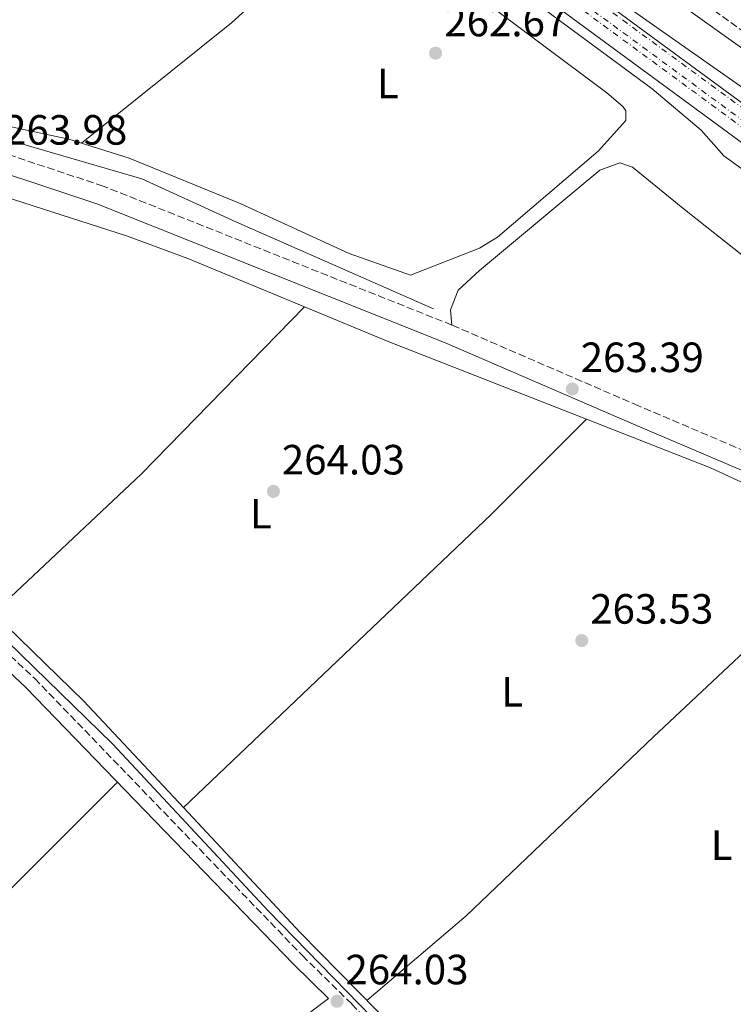
# Model space of a CAD drawing. Units: metres. Extents: x 619012 to 622501, y 4650785 to 4653157.
# Drawn here: x 622127 to 622296, y 4651017 to 4651250 of the extents above; entities that cross this region are included whole.
import ezdxf
from ezdxf.enums import TextEntityAlignment as Align

# ---------------------------------------------------------------- set-up
doc = ezdxf.new("R2010")
doc.units = ezdxf.units.M
doc.header["$MEASUREMENT"] = 0
doc.linetypes.add('DGN Style 3', pattern=[2.435890702152634, 1.739921930109024, -0.6959687720436097])
doc.linetypes.add('DGN Style 4', pattern=[2.7856150101045474, 1.391937544087219, -0.6959687720436097, 0.001739921930109024, -0.6959687720436097])
for name, color, linetype, lineweight in [('Acequia sin especificar', 4, 'Continuous', 0), ('Camino', 7, 'DGN Style 3', 0), ('Cota de punto acotado terreno', 7, 'Continuous', 0), ('Curva de nivel intermedia', 30, 'Continuous', 0), ('Eje ferrocarril doble vía', 7, 'DGN Style 4', 0), ('Etiqueta de uso rústico', 92, 'Continuous', 0), ('Ferrocarril vía ancha', 7, 'DGN Style 4', 0), ('Línea de cambio de uso (parcela vista)', 92, 'Continuous', 0), ('Línea superior del balasto(superficie)', 7, 'Continuous', 0), ('Margen derecho', 7, 'Continuous', 0), ('Punto acotado terreno (símbolo)', 7, 'Continuous', 0), ('Traza Ferrocarril', 8, 'Continuous', 0)]:
    doc.layers.add(name, color=color, linetype=linetype, lineweight=lineweight)
doc.styles.add('Style-Arial', font='arial.ttf')

# ---------------------------------------------------------------- blocks, each defined once
blk = doc.blocks.new('5PATER')
at = {"layer": 'Punto acotado terreno (símbolo)', "linetype": 'Continuous', "lineweight": 0}
h = blk.add_hatch(color=51, dxfattribs=at)
edge = h.paths.add_edge_path()
edge.add_ellipse((0, 0), major_axis=(-0.1095731443231308, -0.1110710700762829), ratio=0.9994222409660317, start_angle=0, end_angle=360)

msp = doc.modelspace()

# ---------------------------------------------------------------- linework, layer by layer
at = {"layer": 'Acequia sin especificar', "color": 4, "linetype": 'Continuous', "lineweight": 0}
for points in [[(621987.54, 4651247.480000001, 264.7899999999936), (621988.5199999996, 4651238.859999999, 264.3800000000047), (621994.5, 4651232.310000001, 263.9700000000012), (622017.9100000003, 4651210.810000001, 264.7899999999936), (622066.7199999997, 4651161.640000001, 264.1300000000047), (622108.7000000002, 4651117.779999999, 263.1499999999942), (622149.3899999997, 4651078.289999999, 263.3300000000018), (622186.2599999999, 4651038.74, 262.7400000000052), (622256.8300000001, 4650966.300000001, 262.3300000000018)], [(622071.75, 4651238.07, 262.9600000000065), (622086.6100000005, 4651233.49, 263.4400000000023), (622105.6799999997, 4651226.810000001, 262.5399999999936), (622156.2300000006, 4651212.100000001, 263.3699999999953), (622178.5, 4651201.939999999, 262.1399999999995), (622225.2800000003, 4651181.350000001, 262.1399999999995)]]:
    msp.add_polyline3d(points, dxfattribs=at)
at = {"layer": 'Camino', "color": 7, "linetype": 'DGN Style 3', "lineweight": 0}
for points in [[(622118.6900000008, 4651372.91, 262.2200000000013), (622160.9899999971, 4651344.980000001, 263.929999999993), (622213.3799999976, 4651310.890000001, 262.6999999999971), (622243.9899999984, 4651287.06, 262.6999999999971), (622279.8599999985, 4651260.470000001, 261.8800000000047), (622332.3399999985, 4651223.000000001, 261.4700000000013), (622353.379999998, 4651206.399999999, 261.4700000000013), (622367.86, 4651196.040000001, 262.6999999999971), (622378.7600000007, 4651189.170000002, 262.2899999999935), (622391.3099999991, 4651182.899999999, 262.2899999999935), (622426.7099999998, 4651169.440000002, 261.8800000000047), (622459.0899999987, 4651152.670000004, 261.8500000000058), (622468.729999999, 4651149.210000001, 262.050000000003), (622475.7099999995, 4651148.399999999, 262.2899999999935), (622488.7099999993, 4651148.660000001, 262.2899999999935), (622496.0100000016, 4651149.550000001, 262.3500000000059)], [(621971.4100000003, 4651249.230000001, 265.75), (621988.8700000015, 4651236.370000003, 265.75), (622007.4300000002, 4651219.88, 266.1600000000036), (622023.8200000008, 4651201.850000002, 266.1600000000036), (622051.5599999971, 4651174.489999999, 266.6399999999995), (622083.3599999994, 4651142.289999999, 264.1100000000005), (622102.0199999987, 4651120.86, 264.1100000000005), (622130.8500000001, 4651093.810000001, 264.1100000000005), (622194.2399999977, 4651028.200000001, 263.6999999999971), (622205.9600000011, 4651016.710000002, 264.1100000000005), (622246.0899999995, 4650973.920000002, 263.6999999999971), (622255.8000000013, 4650964.430000001, 263.3999999999942)], [(622343.6099999981, 4651127.7, 262.8899999999995), (622305.9200000007, 4651144.730000002, 262.8899999999995), (622273.8799999994, 4651158.370000001, 263.7100000000065), (622229.6499999973, 4651177.510000004, 262.800000000003), (622147.0799999975, 4651210.420000002, 263.6699999999982), (622110.6399999997, 4651222.489999999, 264.1199999999953)]]:
    msp.add_polyline3d(points, dxfattribs=at)
at = {"layer": 'Curva de nivel intermedia', "color": 30, "linetype": 'Continuous', "lineweight": 0, "elevation": 260.0000000000001, "flags": 128}
for points in [[(622049.4600000004, 4651369.49), (622084.7899999998, 4651351.630000002), (622104.6100000015, 4651342.730000001), (622185.9100000015, 4651297.149999999), (622233.2000000014, 4651265.899999999), (622277.0900000014, 4651233.429999999), (622288.7000000009, 4651223.619999998), (622294.0200000006, 4651217.599999999), (622317.9800000017, 4651200.259999998), (622320.6000000014, 4651197.149999999), (622326.8100000008, 4651186.17), (622335.4299999997, 4651175.369999999), (622346.1200000005, 4651167.119999999), (622371.6100000005, 4651150.230000001), (622385.510000001, 4651139.56), (622419.7400000006, 4651116.2), (622459.5200000001, 4651077.810000001)], [(622467.1500000011, 4651085.23), (622446.820000002, 4651104.05), (622403.4300000004, 4651149.31), (622393.3099999996, 4651158.960000001), (622373.1000000013, 4651175.140000001), (622362.7400000012, 4651182.390000001), (622344.110000001, 4651201.249999999), (622329.6200000005, 4651212.749999999), (622308.3700000005, 4651226.800000001), (622248.5900000005, 4651268.840000001), (622232.2800000004, 4651283.039999999), (622222.2600000001, 4651289.949999999), (622126.8200000002, 4651348.240000002)]]:
    msp.add_lwpolyline(points, dxfattribs=at)
at = {"layer": 'Eje ferrocarril doble vía', "color": 7, "linetype": 'DGN Style 4', "lineweight": 0}
msp.add_polyline3d([(621248.9600000001, 4651792.429999999, 250.0099999999948), (621410.4699999996, 4651709.170000004, 251.6399999999994), (621429.8999999978, 4651698.510000001, 252.0500000000029), (621483.1700000011, 4651672.309999998, 251.6399999999994), (621613.5899999995, 4651604.749999999, 252.4600000000064), (621691.6000000017, 4651563.91, 254.1000000000058), (621723.1999999983, 4651547.859999999, 253.6900000000023), (621794.3599999998, 4651511.609999999, 254.5099999999948), (621858.5000000005, 4651477.879999998, 254.5099999999948), (621885.7299999995, 4651464.519999999, 254.9199999999983), (622045.089999999, 4651381.609999999, 256.5599999999977), (622109.6499999977, 4651345.989999999, 256.5599999999977), (622144.9300000002, 4651327.090000001, 257.3800000000047), (622182.6000000017, 4651305.609999998, 257.7899999999936), (622249.2600000015, 4651262.160000001, 258.1999999999971), (622315.3799999983, 4651213.56, 259.0099999999948), (622347.6299999997, 4651188.500000001, 259.4199999999983), (622381.7399999986, 4651159.3, 259.4199999999983), (622416.4400000019, 4651128.210000001, 259.4199999999983), (622463.567671493, 4651081.742295899, 264.6897000000026), (622463.5700000008, 4651081.739999999, 264.6900000000023)], dxfattribs=at)
at = {"layer": 'Ferrocarril vía ancha', "color": 7, "linetype": 'DGN Style 4', "lineweight": 0}
for points in [[(621248.8799999994, 4651795.38, 250.0200000000041), (621410.3900000014, 4651712.13, 251.6600000000035), (621429.8199999996, 4651701.469999998, 252.070000000007), (621483.0900000007, 4651675.260000003, 251.6600000000035), (621613.5100000014, 4651607.710000001, 252.4799999999959), (621691.5199999991, 4651566.870000003, 254.1199999999953), (621723.1200000001, 4651550.820000002, 253.7100000000064), (621794.2800000015, 4651514.559999998, 254.5299999999988), (621858.4200000024, 4651480.84, 254.5299999999988), (621885.649999999, 4651467.469999999, 254.9400000000023), (622045.0100000007, 4651384.57, 256.570000000007), (622109.5699999996, 4651348.949999998, 256.570000000007), (622144.8400000007, 4651330.05, 257.3899999999995), (622182.5100000025, 4651308.559999999, 257.8000000000029), (622249.1700000021, 4651265.12, 258.2100000000065), (622315.2899999989, 4651216.530000002, 259.0299999999988), (622347.5300000013, 4651191.46, 259.4400000000023), (622381.6400000001, 4651162.260000002, 259.4400000000023), (622416.3399999992, 4651131.180000001, 259.4400000000023), (622465.0300000003, 4651083.170000002, 259.8600000000006)], [(621248.9600000001, 4651790.73, 249.9900000000052), (621410.4600000007, 4651707.470000001, 251.6300000000047), (621429.8999999978, 4651696.809999998, 252.0399999999936), (621483.1700000011, 4651670.609999999, 251.6300000000047), (621613.5899999995, 4651603.050000001, 252.4400000000023), (621691.6000000017, 4651562.210000002, 254.0800000000018), (621723.1999999983, 4651546.160000001, 253.6699999999983), (621794.3599999998, 4651509.910000001, 254.4900000000052), (621858.5000000005, 4651476.180000001, 254.4900000000052), (621885.7299999995, 4651462.82, 254.8999999999942), (622045.089999999, 4651379.91, 256.5399999999936), (622109.6499999977, 4651344.289999999, 256.5399999999936), (622144.9200000011, 4651325.390000001, 257.3600000000006), (622182.5900000005, 4651303.91, 257.7700000000041), (622249.2500000005, 4651260.46, 258.179999999993), (622315.3700000015, 4651211.870000003, 259), (622347.6099999995, 4651186.8, 259.4100000000035), (622381.7199999985, 4651157.61, 259.4100000000035), (622416.4200000018, 4651126.519999999, 259.4100000000035), (622462.6900000023, 4651080.899999999, 259.8000000000029)]]:
    msp.add_polyline3d(points, dxfattribs=at)
at = {"layer": 'Línea de cambio de uso (parcela vista)', "color": 92, "linetype": 'Continuous', "lineweight": 0, "flags": 128}
for points, elevation in [([(622121.0118000006, 4651109.241599999), (622156.1600000003, 4651142.25), (622194.7274000002, 4651181.827299999)], 263.3500000000058), ([(622194.7274000002, 4651181.827299999), (622194.7300000006, 4651181.83)], 263.3500000000058), ([(622328.1299999999, 4651127.57), (622315.9699999997, 4651132.130000001), (622290.8799999999, 4651143.680000001), (622261.5197000002, 4651155.1897)], 262.9499999999971)]:
    msp.add_lwpolyline(points, dxfattribs=dict(at, elevation=elevation))
at = {"layer": 'Línea de cambio de uso (parcela vista)', "color": 92, "linetype": 'Continuous', "lineweight": 0, "extrusion": (-0.1098002621236605, -0.280097575897511, 0.9536714583198523), "elevation": -1370851.00382066, "flags": 128}
msp.add_lwpolyline([(-1118178.711745916, 4346366.063809793), (-1118229.182919453, 4346366.063809793), (-1118250.618588342, 4346366.507552455)], dxfattribs=at)
at = {"layer": 'Línea de cambio de uso (parcela vista)', "color": 92, "linetype": 'Continuous', "lineweight": 0, "extrusion": (0.1168674699422352, -0.1168674699481664, 0.9862474278482126), "elevation": -470587.286008095, "flags": 128}
msp.add_lwpolyline([(3728868.715166898, 2809722.366712971), (3728836.825075331, 2809722.366712971), (3728736.203214681, 2809724.847418512)], dxfattribs=at)
at = {"layer": 'Línea de cambio de uso (parcela vista)', "color": 92, "linetype": 'Continuous', "lineweight": 0, "extrusion": (0.008062596611006551, 0.007538679820074017, 0.9999390795655796), "elevation": 40342.89457260536, "flags": 128}
msp.add_lwpolyline([(622098.6629055984, 4650937.27163317), (622120.1305408088, 4650916.499442903), (622143.7393733753, 4650891.24832536)], dxfattribs=at)
at = {"layer": 'Línea de cambio de uso (parcela vista)', "color": 92, "linetype": 'Continuous', "lineweight": 0, "extrusion": (-0.6708034452181979, 0.6720592685995423, 0.3136225077586821), "elevation": 2708536.108543752, "flags": 128}
msp.add_lwpolyline([(-3725860.553666222, -894315.1515730781), (-3725906.126719524, -894314.1826907828), (-3726063.563955672, -894314.7197885768)], dxfattribs=at)
at = {"layer": 'Línea de cambio de uso (parcela vista)', "color": 92, "linetype": 'Continuous', "lineweight": 0, "extrusion": (-0.002038137383550899, -0.001965967751308509, 0.9999959904753652), "elevation": -10149.97734111946, "flags": 128}
msp.add_lwpolyline([(622378.1681770014, 4651038.129979646), (622273.9613578011, 4650937.613485396)], dxfattribs=at)
at = {"layer": 'Línea de cambio de uso (parcela vista)', "color": 92, "linetype": 'Continuous', "lineweight": 0}
for points in [[(622081.3572000006, 4651250.411900001, 262.9499999999971), (622078.5599999996, 4651247.51, 262.9499999999971), (622074.2300000006, 4651239.710000001, 262.1300000000047), (622119.6600000003, 4651225.66, 262.1300000000047), (622138.9600000001, 4651221.52, 262.5399999999936), (622153.25, 4651216.99, 261.9900000000052), (622179.5300000003, 4651206.32, 261.6600000000035), (622205.29, 4651194.439999999, 262.1199999999953), (622219.8200000003, 4651189.34, 262.1300000000047), (622236.1900000004, 4651195.720000001, 261.8300000000018), (622240.4699999997, 4651198.289999999, 262.1199999999953), (622264.2699999996, 4651218.66, 262.5399999999936), (622270.8399999999, 4651225.91, 262.5399999999936), (622270.8499999996, 4651228.230000001, 262.5399999999936), (622270.1699999999, 4651229.26, 262.5399999999936), (622266.3600000005, 4651232.51, 262.5399999999936), (622219.9699999997, 4651267.180000001, 262.5399999999936), (622204.3294000002, 4651274.949300001, 262.5399999999936)], [(622141.9699999997, 4651220.57, 262.9499999999971), (622177.4199999999, 4651249.050000001, 262.5399999999936), (622197.04, 4651266.930000001, 262.5399999999936), (622204.3294000002, 4651274.949300001, 262.5399999999936)], [(622194.7274000002, 4651181.827299999, 263.0834999999934), (622167.0800000001, 4651193.300000001, 263.2700000000041), (622152.5700000003, 4651198.65, 263.3500000000058), (622108.0999999996, 4651212.9, 263.3500000000058), (622075.6699999999, 4651226.07, 263.4400000000023), (622052.2400000002, 4651234.680000001, 264.8800000000047), (622037.1299999999, 4651239.33, 264.9900000000052), (622017.79, 4651243.27, 264.9900000000052), (621997.7300000006, 4651245.380000001, 264.9900000000052), (621995.8700000001, 4651245.32, 264.9900000000052), (621993.6299999999, 4651243.779999999, 264.5800000000018), (621992.9299999997, 4651241.210000001, 264.5800000000018), (621993.25, 4651236.4, 264.5800000000018), (621995.9100000003, 4651232.15, 264.5800000000018), (622037.6299999999, 4651193.67, 264.5800000000018), (622072.9310999997, 4651157.6809, 264.5800000000018)], [(622229.6500000004, 4651177.51, 263.7700000000041), (622229.3200000003, 4651181.109999999, 264.179999999993), (622231.1600000003, 4651185.77, 263.8899999999995), (622236.2000000002, 4651190.439999999, 263.7400000000052), (622264.7000000002, 4651214.16, 264.179999999993), (622269.4299999997, 4651215.890000001, 263.7799999999988), (622272.4299999997, 4651214.890000001, 263.7700000000041), (622284.3099999996, 4651205.210000001, 262.9499999999971), (622317.5800000001, 4651178.939999999, 262.5399999999936)], [(622209.5099999999, 4651017.59, 263.3500000000058), (622233.0099999999, 4651037.609999999, 263.3399999999965), (622277.4100000003, 4651080, 262.1300000000047), (622328.1299999999, 4651127.57, 262.5399999999936)], [(622166.0895999996, 4651063.219599999, 263.7599999999948), (622193.8200000003, 4651033.560000001, 263.7599999999948), (622247.7800000003, 4650978.630000001, 263.7599999999948), (622258.8099999996, 4650967.210000001, 262.9499999999971)]]:
    msp.add_polyline3d(points, dxfattribs=at)
at = {"layer": 'Línea superior del balasto(superficie)', "color": 7, "linetype": 'Continuous', "lineweight": 0}
for points in [[(621250.4200000018, 4651795.37, 250.0099999999948), (621412.010000002, 4651712.069999999, 251.6399999999994), (621431.4200000024, 4651701.420000001, 252.0500000000029), (621484.6499999987, 4651675.239999998, 251.6399999999994), (621615.1000000006, 4651607.659999999, 252.4600000000064), (621693.1000000016, 4651566.82, 254.1000000000058), (621724.6900000013, 4651550.79, 253.6900000000023), (621795.8700000008, 4651514.52, 254.5099999999948), (621859.9800000002, 4651480.8, 254.5099999999948), (621887.2100000014, 4651467.440000002, 254.9199999999983), (622046.6400000001, 4651384.499999999, 256.5599999999977), (622111.219999999, 4651348.87, 256.5599999999977), (622146.5100000026, 4651329.960000001, 257.3800000000047), (622184.3099999995, 4651308.409999999, 257.7899999999936), (622251.129999998, 4651264.850000002, 258.1999999999971), (622317.3599999986, 4651216.179999999, 259.0099999999948), (622349.6999999996, 4651191.04, 259.4199999999983), (622383.8999999977, 4651161.770000001, 259.4199999999983), (622418.6799999994, 4651130.600000001, 259.4199999999983), (622465.9200000021, 4651084.03, 259.8300000000018)], [(621247.0399999999, 4651788.550000001, 250.0099999999948), (621408.4299999991, 4651705.350000001, 251.6399999999994), (621427.9100000008, 4651694.670000001, 252.0500000000029), (621481.2199999999, 4651668.440000001, 251.6399999999994), (621611.589999999, 4651600.909999999, 252.4600000000064), (621689.6100000002, 4651560.06, 254.1000000000058), (621721.2399999981, 4651543.999999999, 253.6900000000023), (621792.3700000005, 4651507.760000003, 254.5099999999948), (621856.5399999982, 4651474.020000001, 254.5099999999948), (621883.7800000004, 4651460.649999999, 254.9199999999983), (622043.0500000005, 4651377.800000001, 256.5599999999977), (622107.579999998, 4651342.190000001, 256.5599999999977), (622142.829999999, 4651323.3, 257.3800000000047), (622180.3399999997, 4651301.909999999, 257.7899999999936), (622246.7899999995, 4651258.600000002, 258.1999999999971), (622312.7699999998, 4651210.11, 259.0099999999948), (622344.8900000015, 4651185.140000002, 259.4199999999983), (622378.8799999999, 4651156.039999999, 259.4199999999983), (622413.4699999992, 4651125.050000001, 259.4199999999983), (622460.4600000017, 4651078.720000001, 259.8300000000018)]]:
    msp.add_polyline3d(points, dxfattribs=at)
at = {"layer": 'Margen derecho', "color": 7, "linetype": 'Continuous', "lineweight": 0}
for points in [[(622496.0699999998, 4651146.170000002, 262.3500000000059), (622488.9499999986, 4651145.300000002, 262.2899999999935), (622475.5500000007, 4651145.030000002, 262.2899999999935), (622467.9600000002, 4651145.91, 262.050000000003), (622457.7399999987, 4651149.580000003, 261.8500000000058), (622425.3399999997, 4651166.370000001, 261.8800000000047), (622389.9600000012, 4651179.809999999, 262.2899999999935), (622377.1099999989, 4651186.230000001, 262.2899999999935), (622365.98, 4651193.250000001, 262.6999999999971), (622351.3599999996, 4651203.710000002, 261.4700000000013), (622330.32, 4651220.300000001, 261.4700000000013), (622277.8799999983, 4651257.750000002, 261.8800000000047), (622241.9600000011, 4651284.38, 262.6999999999971), (622211.4299999984, 4651308.149999999, 262.6999999999971), (622159.140000001, 4651342.160000001, 263.929999999993), (622116.8700000013, 4651370.080000003, 262.2200000000013)], [(622341.7799999998, 4651123.640000001, 262.8899999999995), (622304.129999998, 4651140.640000002, 262.8899999999995), (622272.1200000005, 4651154.280000003, 263.7100000000065), (622227.9400000019, 4651173.390000002, 262.800000000003), (622145.550000001, 4651206.230000001, 263.6699999999982), (622109.1900000012, 4651218.280000003, 264.1199999999953), (622063.8099999982, 4651234.539999999, 264.5299999999988), (622040.1099999985, 4651241.45, 264.5299999999988), (622020.5100000005, 4651245.910000003, 264.8899999999995), (622001.8599999979, 4651248.790000001, 265.6000000000059), (621984.6499999971, 4651248.710000004, 266.1600000000036), (621975.8799999984, 4651249.100000001, 265.3500000000058), (621971.4100000003, 4651249.230000001, 265.75)], [(622111.9699999974, 4650929.940000002, 263.6999999999971), (622176.2899999992, 4650998.5, 264), (622184.9999999997, 4651006.41, 263.6999999999971), (622200.4400000003, 4651017.989999998, 263.6999999999971), (622192.1400000011, 4651026.120000003, 263.6999999999971), (622128.7699999993, 4651091.7, 264.1100000000005), (622099.8900000006, 4651118.809999999, 264.1100000000005)]]:
    msp.add_polyline3d(points, dxfattribs=at)
at = {"layer": 'Traza Ferrocarril', "color": 8, "linetype": 'Continuous', "lineweight": 0}
msp.add_polyline3d([(622111.219999999, 4651348.87, 256.5599999999977), (622146.5100000026, 4651329.960000001, 257.3800000000047), (622184.3099999995, 4651308.409999999, 257.7899999999936), (622251.129999998, 4651264.850000002, 258.1999999999971), (622317.3599999986, 4651216.179999999, 259.0099999999948), (622349.6999999996, 4651191.04, 259.4199999999983), (622383.8999999977, 4651161.770000001, 259.4199999999983), (622418.6799999994, 4651130.600000001, 259.4199999999983), (622465.9200000021, 4651084.03, 259.8300000000018), (622460.4600000017, 4651078.720000001, 259.8300000000018), (622413.4699999992, 4651125.050000001, 259.4199999999983), (622378.8799999999, 4651156.039999999, 259.4199999999983), (622344.8900000015, 4651185.140000002, 259.4199999999983), (622312.7699999998, 4651210.11, 259.0099999999948), (622246.7899999995, 4651258.600000002, 258.1999999999971), (622180.3399999997, 4651301.909999999, 257.7899999999936), (622142.829999999, 4651323.3, 257.3800000000047), (622107.579999998, 4651342.190000001, 256.5599999999977)], dxfattribs=at)

# ---------------------------------------------------------------- block references
at = {"layer": 'Punto acotado terreno (símbolo)', "color": 7, "linetype": 'Continuous', "lineweight": 0, "xscale": 10, "yscale": 10, "zscale": 10}
for p in [(622225.7899999995, 4651241.890000001, 262.6699999999987), (622258.1700000005, 4651162.370000003, 263.3899999999995), (622187.3899999991, 4651138.120000003, 264.0299999999988), (622260.4100000003, 4651102.789999999, 263.5299999999988), (622202.4499999997, 4651017.38, 264.0299999999988)]:
    msp.add_blockref('5PATER', p, dxfattribs=at)

# ---------------------------------------------------------------- texts
at = {"layer": 'Cota de punto acotado terreno', "color": 7, "linetype": 'Continuous', "lineweight": 0, "style": 'Style-Arial'}
for s, p in [('262.67', (622227.8399999996, 4651245.890000002, 262.6699999999983)), ('263.98', (622123.6099999987, 4651220.230000001, 263.9799999999959)), ('263.39', (622260.1600000004, 4651166.37, 263.3899999999995)), ('264.03', (622189.3700000021, 4651142.120000001, 264.0299999999988)), ('263.53', (622262.3999999978, 4651106.789999999, 263.5299999999988)), ('264.03', (622204.4400000017, 4651021.379999998, 264.0299999999988))]:
    msp.add_text(s, height=7.000000000000002, dxfattribs=at).set_placement(p)
at = {"layer": 'Etiqueta de uso rústico', "color": 92, "linetype": 'Continuous', "lineweight": 0, "style": 'Style-Arial'}
for p in [(622214.4614203786, 4651234.700009999, 262.4400000000023), (622184.4014203822, 4651132.85001, 263.9100000000035), (622243.9414203806, 4651090.650009998, 263.7599999999948), (622293.5514203805, 4651054.330010001, 263.3000000000029)]:
    msp.add_text('L', height=7.000000000000002, dxfattribs=at).set_placement(p, align=Align.MIDDLE_CENTER)

doc.saveas('drawing.dxf')
